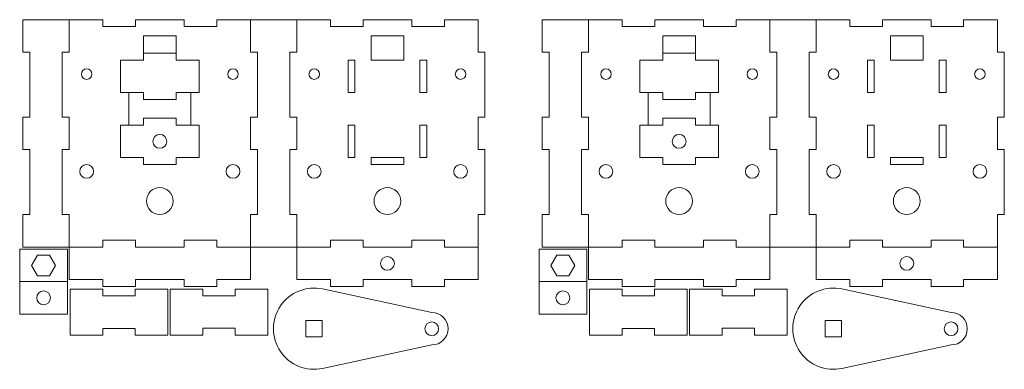
# Model space of a CAD drawing. Units: millimetres. Extents: x -143 to 463, y -107 to 108.
import ezdxf

# ---------------------------------------------------------------- set-up
doc = ezdxf.new("R2010")
doc.units = ezdxf.units.MM
doc.header["$MEASUREMENT"] = 0
doc.layers.add('CUT', color=1, linetype='Continuous', lineweight=0, true_color=0xff0000)

msp = doc.modelspace()

# ---------------------------------------------------------------- linework, layer by layer
at = {"layer": 'CUT'}
for p, q in [((110.44, -72.32), (43.34, -57.88)), ((429.84, -72.32), (362.74, -57.88)), ((43.34, -106.76), (110.44, -92.32)), ((362.74, -106.76), (429.84, -92.32))]:
    msp.add_line(p, q, dxfattribs=at)
for points in [[(-112.61, 107.88), (-112.61, 87.88), (-116.81, 87.88), (-116.81, 47.88), (-112.61, 47.88), (-112.61, 27.88), (-116.81, 27.88), (-116.81, -12.12), (-112.61, -12.12), (-112.61, -32.12), (-116.81, -32.12), (-136.81, -32.12), (-141.01, -32.12), (-141.01, -12.12), (-136.81, -12.12), (-136.81, 27.88), (-141.01, 27.88), (-141.01, 47.88), (-136.81, 47.88), (-136.81, 87.88), (-141.01, 87.88), (-141.01, 107.88), (-136.81, 107.88), (-116.81, 107.88), (-112.61, 107.88), (-91.81, 107.88), (-91.81, 103.68), (-71.81, 103.68), (-71.81, 107.88), (-41.81, 107.88), (-41.81, 103.68), (-21.81, 103.68), (-21.81, 107.88), (-1.01, 107.88), (3.19, 107.88), (23.19, 107.88), (27.39, 107.88), (27.39, 87.88), (23.19, 87.88), (23.19, 47.88), (27.39, 47.88), (27.39, 27.88), (23.19, 27.88), (23.19, -12.12), (27.39, -12.12), (27.39, -32.12), (23.19, -32.12), (3.19, -32.12), (-1.01, -32.12), (-1.01, -12.12), (3.19, -12.12), (3.19, 27.88), (-1.01, 27.88), (-1.01, 47.88), (3.19, 47.88), (3.19, 87.88), (-1.01, 87.88), (-1.01, 107.88)], [(138.99, -32.12), (138.99, -12.12), (143.19, -12.12), (143.19, 27.88), (138.99, 27.88), (138.99, 47.88), (143.19, 47.88), (143.19, 87.88), (138.99, 87.88), (138.99, 107.88), (118.19, 107.88), (118.19, 103.68), (98.19, 103.68), (98.19, 107.88), (68.19, 107.88), (68.19, 103.68), (48.19, 103.68), (48.19, 107.88), (27.39, 107.88)], [(206.79, 107.88), (206.79, 87.88), (202.59, 87.88), (202.59, 47.88), (206.79, 47.88), (206.79, 27.88), (202.59, 27.88), (202.59, -12.12), (206.79, -12.12), (206.79, -32.12), (202.59, -32.12), (182.59, -32.12), (178.39, -32.12), (178.39, -12.12), (182.59, -12.12), (182.59, 27.88), (178.39, 27.88), (178.39, 47.88), (182.59, 47.88), (182.59, 87.88), (178.39, 87.88), (178.39, 107.88), (182.59, 107.88), (202.59, 107.88), (206.79, 107.88), (227.59, 107.88), (227.59, 103.68), (247.59, 103.68), (247.59, 107.88), (277.59, 107.88), (277.59, 103.68), (297.59, 103.68), (297.59, 107.88), (318.39, 107.88), (322.59, 107.88), (342.59, 107.88), (346.79, 107.88), (346.79, 87.88), (342.59, 87.88), (342.59, 47.88), (346.79, 47.88), (346.79, 27.88), (342.59, 27.88), (342.59, -12.12), (346.79, -12.12), (346.79, -32.12), (342.59, -32.12), (322.59, -32.12), (318.39, -32.12), (318.39, -12.12), (322.59, -12.12), (322.59, 27.88), (318.39, 27.88), (318.39, 47.88), (322.59, 47.88), (322.59, 87.88), (318.39, 87.88), (318.39, 107.88)], [(458.39, -32.12), (458.39, -12.12), (462.59, -12.12), (462.59, 27.88), (458.39, 27.88), (458.39, 47.88), (462.59, 47.88), (462.59, 87.88), (458.39, 87.88), (458.39, 107.88), (437.59, 107.88), (437.59, 103.68), (417.59, 103.68), (417.59, 107.88), (387.59, 107.88), (387.59, 103.68), (367.59, 103.68), (367.59, 107.88), (346.79, 107.88)], [(-46.81, 87.19), (-46.81, 97.99), (-66.81, 97.99), (-66.81, 87.19)], [(272.59, 87.19), (272.59, 97.99), (252.59, 97.99), (252.59, 87.19)], [(-75.81, 62.99), (-75.81, 42.99)], [(-37.81, 42.99), (-37.81, 62.99)], [(243.59, 62.99), (243.59, 42.99)], [(281.59, 42.99), (281.59, 62.99)], [(-142.99, -53.35), (-142.99, -73.35), (-113.59, -73.35), (-113.59, -53.35)], [(176.41, -53.35), (176.41, -73.35), (205.81, -73.35), (205.81, -53.35)]]:
    msp.add_lwpolyline(points, dxfattribs=at)
for points in [[(73.19, 97.99), (73.19, 82.99), (93.19, 82.99), (93.19, 97.99)], [(392.59, 97.99), (392.59, 82.99), (412.59, 82.99), (412.59, 97.99)], [(-81.01, 82.99), (-81.01, 62.99), (-66.81, 62.99), (-66.81, 58.79), (-46.81, 58.79), (-46.81, 62.99), (-32.61, 62.99), (-32.61, 82.99), (-46.81, 82.99), (-46.81, 87.19), (-66.81, 87.19), (-66.81, 82.99)], [(238.39, 82.99), (238.39, 62.99), (252.59, 62.99), (252.59, 58.79), (272.59, 58.79), (272.59, 62.99), (286.79, 62.99), (286.79, 82.99), (272.59, 82.99), (272.59, 87.19), (252.59, 87.19), (252.59, 82.99)], [(58.99, 62.99), (63.19, 62.99), (63.19, 82.99), (58.99, 82.99)], [(103.19, 62.99), (107.39, 62.99), (107.39, 82.99), (103.19, 82.99)], [(378.39, 62.99), (382.59, 62.99), (382.59, 82.99), (378.39, 82.99)], [(422.59, 62.99), (426.79, 62.99), (426.79, 82.99), (422.59, 82.99)], [(-81.01, 42.99), (-81.01, 22.99), (-66.81, 22.99), (-66.81, 18.79), (-46.81, 18.79), (-46.81, 22.99), (-32.61, 22.99), (-32.61, 42.99), (-46.81, 42.99), (-46.81, 47.19), (-66.81, 47.19), (-66.81, 42.99)], [(58.99, 22.99), (63.19, 22.99), (63.19, 42.99), (58.99, 42.99)], [(103.19, 22.99), (107.39, 22.99), (107.39, 42.99), (103.19, 42.99)], [(238.39, 42.99), (238.39, 22.99), (252.59, 22.99), (252.59, 18.79), (272.59, 18.79), (272.59, 22.99), (286.79, 22.99), (286.79, 42.99), (272.59, 42.99), (272.59, 47.19), (252.59, 47.19), (252.59, 42.99)], [(378.39, 22.99), (382.59, 22.99), (382.59, 42.99), (378.39, 42.99)], [(422.59, 22.99), (426.79, 22.99), (426.79, 42.99), (422.59, 42.99)], [(73.19, 22.99), (73.19, 18.79), (93.19, 18.79), (93.19, 22.99)], [(392.59, 22.99), (392.59, 18.79), (412.59, 18.79), (412.59, 22.99)], [(-71.81, -32.12), (-71.81, -27.92), (-91.81, -27.92), (-91.81, -32.12), (-112.61, -32.12), (-112.61, -52.12), (-91.81, -52.12), (-91.81, -56.32), (-71.81, -56.32), (-71.81, -52.12), (-41.81, -52.12), (-41.81, -56.32), (-21.81, -56.32), (-21.81, -52.12), (-1.01, -52.12), (-1.01, -32.12), (-21.81, -32.12), (-21.81, -27.92), (-41.81, -27.92), (-41.81, -32.12)], [(48.19, -52.12), (48.19, -56.32), (68.19, -56.32), (68.19, -52.12), (98.19, -52.12), (98.19, -56.32), (118.19, -56.32), (118.19, -52.12), (138.99, -52.12), (138.99, -32.12), (118.19, -32.12), (118.19, -27.92), (98.19, -27.92), (98.19, -32.12), (68.19, -32.12), (68.19, -27.92), (48.19, -27.92), (48.19, -32.12), (27.39, -32.12), (27.39, -52.12)], [(247.59, -32.12), (247.59, -27.92), (227.59, -27.92), (227.59, -32.12), (206.79, -32.12), (206.79, -52.12), (227.59, -52.12), (227.59, -56.32), (247.59, -56.32), (247.59, -52.12), (277.59, -52.12), (277.59, -56.32), (297.59, -56.32), (297.59, -52.12), (318.39, -52.12), (318.39, -32.12), (297.59, -32.12), (297.59, -27.92), (277.59, -27.92), (277.59, -32.12)], [(367.59, -52.12), (367.59, -56.32), (387.59, -56.32), (387.59, -52.12), (417.59, -52.12), (417.59, -56.32), (437.59, -56.32), (437.59, -52.12), (458.39, -52.12), (458.39, -32.12), (437.59, -32.12), (437.59, -27.92), (417.59, -27.92), (417.59, -32.12), (387.59, -32.12), (387.59, -27.92), (367.59, -27.92), (367.59, -32.12), (346.79, -32.12), (346.79, -52.12)], [(-142.99, -33.35), (-142.99, -53.35), (-113.59, -53.35), (-113.59, -33.35)], [(176.41, -33.35), (176.41, -53.35), (205.81, -53.35), (205.81, -33.35)], [(-124.61, -49.73), (-120.92, -43.35), (-124.61, -36.97), (-131.97, -36.97), (-135.65, -43.35), (-131.97, -49.73)], [(194.79, -49.73), (198.48, -43.35), (194.79, -36.97), (187.43, -36.97), (183.75, -43.35), (187.43, -49.73)], [(-91.9, -62.17), (-91.9, -57.97), (-111.9, -57.97), (-111.9, -62.17), (-111.9, -82.17), (-111.9, -86.37), (-91.9, -86.37), (-91.9, -82.17), (-71.9, -82.17), (-71.9, -86.37), (-51.9, -86.37), (-51.9, -82.17), (-51.9, -62.17), (-51.9, -57.97), (-71.9, -57.97), (-71.9, -62.17)], [(-30.43, -62.09), (-30.43, -57.89), (-50.43, -57.89), (-50.43, -62.09), (-50.43, -82.09), (-50.43, -86.29), (-30.43, -86.29), (-30.43, -82.09), (-10.43, -82.09), (-10.43, -86.29), (9.57, -86.29), (9.57, -82.09), (9.57, -62.09), (9.57, -57.89), (-10.43, -57.89), (-10.43, -62.09)], [(227.5, -62.17), (227.5, -57.97), (207.5, -57.97), (207.5, -62.17), (207.5, -82.17), (207.5, -86.37), (227.5, -86.37), (227.5, -82.17), (247.5, -82.17), (247.5, -86.37), (267.5, -86.37), (267.5, -82.17), (267.5, -62.17), (267.5, -57.97), (247.5, -57.97), (247.5, -62.17)], [(288.97, -62.09), (288.97, -57.89), (268.97, -57.89), (268.97, -62.09), (268.97, -82.09), (268.97, -86.29), (288.97, -86.29), (288.97, -82.09), (308.97, -82.09), (308.97, -86.29), (328.97, -86.29), (328.97, -82.09), (328.97, -62.09), (328.97, -57.89), (308.97, -57.89), (308.97, -62.09)], [(33.08, -87.32), (43.08, -87.32), (43.08, -77.32), (33.08, -77.32)], [(352.48, -87.32), (362.48, -87.32), (362.48, -77.32), (352.48, -77.32)]]:
    msp.add_lwpolyline(points, close=True, dxfattribs=at)
at = {"layer": 'CUT', "extrusion": (0, 0, -1)}
for centre, radius in [((101.81, 74.38), 3.25), ((-38.19, 74.38), 3.25), ((-217.59, 74.38), 3.25), ((-357.59, 74.38), 3.25), ((101.81, 14.49), 4.25), ((-38.19, 14.49), 4.25), ((-217.59, 14.49), 4.25), ((-357.59, 14.49), 4.25)]:
    msp.add_circle(centre, radius, dxfattribs=at)
at = {"layer": 'CUT'}
for centre, radius in [((-11.81, 74.38), 3.25), ((128.19, 74.38), 3.25), ((307.59, 74.38), 3.25), ((447.59, 74.38), 3.25), ((-56.81, 32.99), 4.25), ((262.59, 32.99), 4.25), ((-11.81, 14.49), 4.25), ((128.19, 14.49), 4.25), ((307.59, 14.49), 4.25), ((447.59, 14.49), 4.25), ((-56.81, -3.76), 8.25), ((83.19, -3.76), 8.25), ((262.59, -3.76), 8.25), ((402.59, -3.76), 8.25), ((83.19, -42.12), 4.25), ((402.59, -42.12), 4.25), ((-128.29, -63.35), 4.25), ((191.11, -63.35), 4.25), ((110.44, -82.32), 4.25), ((429.84, -82.32), 4.25)]:
    msp.add_circle(centre, radius, dxfattribs=at)
for centre, radius, start, end in [((38.08, -82.32), 25, 77.85617, 282.14383), ((357.48, -82.32), 25, 77.85617, 282.14383), ((110.44, -82.32), 10, 270, 90), ((429.84, -82.32), 10, 270, 90)]:
    msp.add_arc(centre, radius, start, end, dxfattribs=at)

doc.saveas('drawing.dxf')
